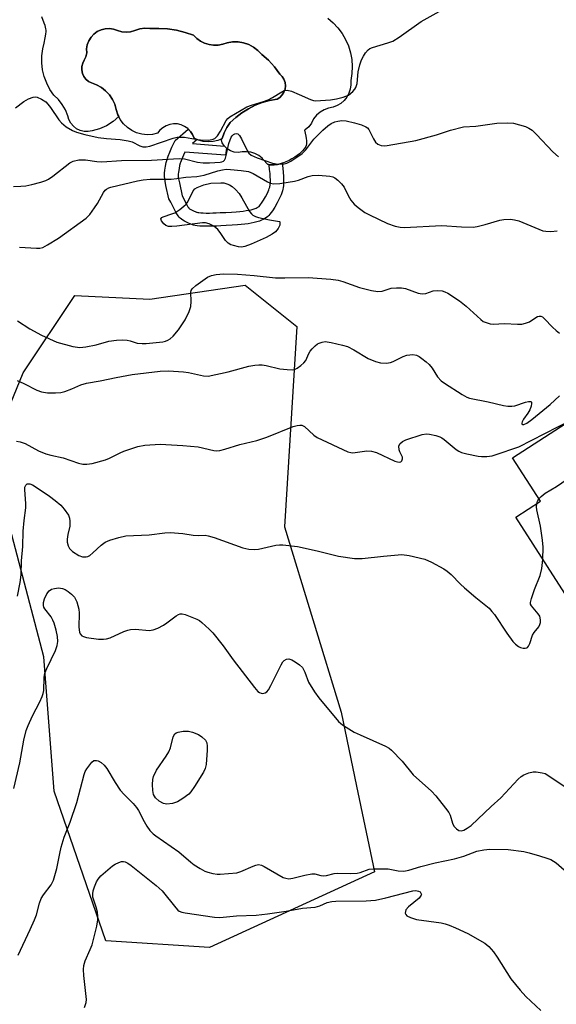
# Model space of a CAD drawing. Units: inches. Extents: x 1249765 to 1255765, y 513454 to 517455.
# Drawn here: x 1253298 to 1253445, y 513902 to 514172 of the extents above; entities that cross this region are included whole.
import ezdxf

# ---------------------------------------------------------------- set-up
doc = ezdxf.new("R2010")
doc.units = ezdxf.units.IN
doc.header["$MEASUREMENT"] = 0
for name, color, linetype in [('BLDG-Footprint', 5, 'Continuous'), ('CULTRL-Pad', 6, 'Continuous'), ('CULTRL-Swimming Pool in Ground', 4, 'Continuous'), ('NTRL-Trees', 3, 'Continuous'), ('TRANS-Non Street Sidewalk', 7, 'Continuous'), ('Undefined', 1, 'Continuous')]:
    doc.layers.add(name, color=color, linetype=linetype)

msp = doc.modelspace()

# ---------------------------------------------------------------- linework, layer by layer
at = {"layer": 'BLDG-Footprint', "elevation": 404.41}
msp.add_lwpolyline([(1253466.88, 514073.27), (1253480.6, 514052), (1253481.16, 514052.36), (1253490.67, 514037.62), (1253485.84, 514034.5), (1253488.79, 514029.92), (1253497.79, 514035.71), (1253511.46, 514014.5), (1253456.75, 513979.22), (1253447.86, 513993.01), (1253465.34, 514004.28), (1253455.53, 514019.5), (1253447.69, 514014.44), (1253434.23, 514035.32), (1253441.05, 514039.71), (1253433.36, 514051.65)], close=True, dxfattribs=at)
at = {"layer": 'CULTRL-Pad'}
msp.add_lwpolyline([(1253382.63, 514172.2), (1253384.1, 514170.96), (1253385.41, 514169.55), (1253386.56, 514168.01), (1253387.52, 514166.34), (1253388.29, 514164.58), (1253388.85, 514162.74), (1253389.2, 514160.85), (1253389.33, 514158.93), (1253389.24, 514157.01), (1253388.93, 514155.11), (1253388.97, 514153.92), (1253388.8, 514152.75), (1253388.42, 514151.62), (1253387.86, 514150.57), (1253387.12, 514149.64), (1253386.23, 514148.85), (1253385.21, 514148.23), (1253384.11, 514147.8), (1253382.84, 514147.54), (1253381.64, 514147.08), (1253380.54, 514146.41), (1253379.56, 514145.57), (1253378.74, 514144.57), (1253378.19, 514143.44), (1253377.42, 514142.43), (1253376.46, 514141.59), (1253376.29, 514141.49), (1253376.61, 514139.85), (1253376.71, 514139.19), (1253376.77, 514138.67), (1253376.79, 514138.18), (1253376.76, 514137.73), (1253376.69, 514137.33), (1253376.6, 514137.05), (1253376.43, 514136.76), (1253376.19, 514136.42), (1253375.81, 514135.96), (1253375.35, 514135.47), (1253374.9, 514135.04), (1253374.28, 514134.54), (1253373.57, 514134.06), (1253372.81, 514133.61), (1253372.02, 514133.2), (1253371.12, 514132.78), (1253370.27, 514132.45), (1253370.12, 514132.41), (1253369.6, 514132.24), (1253369.24, 514132.16), (1253368.82, 514132.09), (1253367.89, 514131.98), (1253367.11, 514131.95), (1253366.74, 514131.97), (1253366.51, 514132), (1253366.35, 514132.04), (1253366.19, 514132.11), (1253364.84, 514133.57), (1253364.66, 514133.78), (1253363.7, 514134.51), (1253362.64, 514135.07), (1253361.49, 514135.43), (1253360.3, 514135.58), (1253359.1, 514135.51), (1253358.04, 514135.37), (1253356.97, 514135.47), (1253355.95, 514135.8), (1253355.04, 514136.36), (1253354.8, 514136.59), (1253354.27, 514137.11), (1253353.69, 514138.01), (1253353.34, 514139.02), (1253353.69, 514139.17), (1253354.2, 514140.74), (1253354.93, 514142.21), (1253355.88, 514143.56), (1253357.41, 514144.99), (1253359.07, 514146.27), (1253360.84, 514147.38), (1253362.72, 514148.32), (1253364.67, 514149.07), (1253366.69, 514149.63), (1253368.75, 514149.99), (1253369.51, 514150.49), (1253370.15, 514151.14), (1253370.62, 514151.92), (1253370.91, 514152.78), (1253371.01, 514153.68), (1253370.91, 514154.59), (1253370.6, 514155.45), (1253370.12, 514156.22), (1253369.48, 514156.86), (1253368.06, 514158.88), (1253366.4, 514160.69), (1253364.51, 514162.27), (1253363.47, 514163.36), (1253362.26, 514164.28), (1253360.93, 514164.98), (1253359.5, 514165.47), (1253358.01, 514165.72), (1253356.5, 514165.72), (1253355.01, 514165.49), (1253353.82, 514165.06), (1253352.58, 514164.82), (1253351.31, 514164.79), (1253350.06, 514164.96), (1253348.85, 514165.33), (1253347.71, 514165.9), (1253346.69, 514166.64), (1253345.8, 514167.54), (1253343.47, 514168.31), (1253341.1, 514168.89), (1253338.68, 514169.26), (1253336.24, 514169.42), (1253333.79, 514169.38), (1253332.41, 514169.44), (1253331.03, 514169.26), (1253329.71, 514168.85), (1253328.54, 514168.5), (1253327.33, 514168.39), (1253326.12, 514168.5), (1253324.96, 514168.85), (1253323.86, 514169.21), (1253322.71, 514169.36), (1253321.56, 514169.29), (1253320.44, 514169), (1253319.39, 514168.51), (1253318.46, 514167.83), (1253317.67, 514166.99), (1253317.05, 514166.02), (1253316.62, 514164.94), (1253316.4, 514163.81), (1253316.47, 514162.72), (1253316.27, 514161.65), (1253315.82, 514160.67), (1253315.38, 514159.84), (1253315.14, 514158.93), (1253315.1, 514158), (1253315.28, 514157.08), (1253315.67, 514156.22), (1253316.23, 514155.47), (1253316.96, 514154.87), (1253317.79, 514154.45), (1253319.2, 514153.93), (1253320.5, 514153.2), (1253321.68, 514152.27), (1253322.7, 514151.18), (1253323.54, 514149.94), (1253324.17, 514148.58), (1253324.59, 514147.14), (1253325.04, 514145.74), (1253325.32, 514145.2), (1253323.72, 514143.84), (1253321.94, 514142.72), (1253320.03, 514141.87), (1253318.01, 514141.29), (1253316.92, 514141.09), (1253315.8, 514141.12), (1253314.72, 514141.38), (1253313.71, 514141.87), (1253312.84, 514142.55), (1253312.12, 514143.4), (1253311.59, 514144.39), (1253311.29, 514145.46), (1253310.64, 514147.05), (1253309.77, 514148.53), (1253308.72, 514149.89), (1253307.48, 514151.09), (1253306.39, 514152.67), (1253305.49, 514154.38), (1253304.82, 514156.18), (1253304.36, 514158.05), (1253304.14, 514159.97), (1253304.15, 514161.89), (1253304.4, 514163.8), (1253304.81, 514165.38), (1253305.09, 514166.85), (1253305.24, 514167.81), (1253305.31, 514168.58), (1253305.31, 514168.94), (1253305.29, 514169.26), (1253305.21, 514169.7), (1253305.06, 514170.19), (1253304.83, 514170.83), (1253304.13, 514172.58)], dxfattribs=at)
at = {"layer": 'CULTRL-Swimming Pool in Ground'}
msp.add_lwpolyline([(1253353.34, 514139.02), (1253352.45, 514138.66), (1253351.14, 514138.36), (1253349.8, 514138.27), (1253348.46, 514138.41), (1253347.16, 514138.76), (1253345.94, 514139.32), (1253345.54, 514140.29), (1253344.95, 514141.17), (1253344.22, 514141.93), (1253343.35, 514142.53), (1253342.38, 514142.95), (1253341.36, 514143.19), (1253340.3, 514143.23), (1253339.26, 514143.07), (1253338.26, 514142.71), (1253337.36, 514142.17), (1253336.57, 514141.47), (1253335.93, 514140.63), (1253334.49, 514140.31), (1253333.03, 514140.23), (1253331.58, 514140.39), (1253330.17, 514140.79), (1253328.84, 514141.41), (1253327.63, 514142.24), (1253326.58, 514143.26), (1253325.7, 514144.44), (1253325.32, 514145.2), (1253325.04, 514145.74), (1253324.59, 514147.14), (1253324.17, 514148.58), (1253323.54, 514149.94), (1253322.7, 514151.18), (1253321.68, 514152.27), (1253320.5, 514153.2), (1253319.2, 514153.93), (1253317.79, 514154.45), (1253316.96, 514154.87), (1253316.23, 514155.47), (1253315.67, 514156.22), (1253315.28, 514157.08), (1253315.1, 514158), (1253315.14, 514158.93), (1253315.38, 514159.84), (1253315.82, 514160.67), (1253316.27, 514161.65), (1253316.47, 514162.72), (1253316.4, 514163.81), (1253316.62, 514164.94), (1253317.05, 514166.02), (1253317.67, 514166.99), (1253318.46, 514167.83), (1253319.39, 514168.51), (1253320.44, 514169), (1253321.56, 514169.29), (1253322.71, 514169.36), (1253323.86, 514169.21), (1253324.96, 514168.85), (1253326.12, 514168.5), (1253327.33, 514168.39), (1253328.54, 514168.5), (1253329.71, 514168.85), (1253331.03, 514169.26), (1253332.41, 514169.44), (1253333.79, 514169.38), (1253336.24, 514169.42), (1253338.68, 514169.26), (1253341.1, 514168.89), (1253343.47, 514168.31), (1253345.8, 514167.54), (1253346.69, 514166.64), (1253347.71, 514165.9), (1253348.85, 514165.33), (1253350.06, 514164.96), (1253351.31, 514164.79), (1253352.58, 514164.82), (1253353.82, 514165.06), (1253355.01, 514165.49), (1253356.5, 514165.72), (1253358.01, 514165.72), (1253359.5, 514165.47), (1253360.93, 514164.98), (1253362.26, 514164.28), (1253363.47, 514163.36), (1253364.51, 514162.27), (1253366.4, 514160.69), (1253368.06, 514158.88), (1253369.48, 514156.86), (1253370.12, 514156.22), (1253370.6, 514155.45), (1253370.91, 514154.59), (1253371.01, 514153.68), (1253370.91, 514152.78), (1253370.62, 514151.92), (1253370.15, 514151.14), (1253369.51, 514150.49), (1253368.75, 514149.99), (1253366.69, 514149.63), (1253364.67, 514149.07), (1253362.72, 514148.32), (1253360.84, 514147.38), (1253359.07, 514146.27), (1253357.41, 514144.99), (1253355.88, 514143.56), (1253354.93, 514142.21), (1253354.2, 514140.74), (1253353.69, 514139.17)], close=True, dxfattribs=at)
at = {"layer": 'NTRL-Trees'}
msp.add_lwpolyline([(1253359.95, 514099), (1253374.11, 514087.67), (1253370.76, 514032.74), (1253386.29, 513981.9), (1253390.56, 513961.56), (1253395.47, 513938.12), (1253350.21, 513917.3), (1253321.71, 513919.13), (1253307.54, 513960.2), (1253304.71, 513997.03), (1253291.96, 514045.18), (1253291.96, 514057.93), (1253299.05, 514074.92), (1253313.21, 514096.17), (1253333.78, 514095.12)], close=True, dxfattribs=at)
at = {"layer": 'TRANS-Non Street Sidewalk'}
msp.add_lwpolyline([(1253354.8, 514136.59), (1253354.54, 514134.61), (1253343.41, 514135.5), (1253343.29, 514135.25), (1253342.74, 514133.99), (1253342.36, 514133.06), (1253342.22, 514132.65), (1253342.14, 514132.4), (1253341.98, 514131.79), (1253341.82, 514130.96), (1253341.66, 514130.01), (1253341.58, 514129.41), (1253341.58, 514129.22), (1253341.58, 514129), (1253341.62, 514128.63), (1253341.68, 514128.19), (1253341.9, 514127.06), (1253342.71, 514123.49), (1253343.84, 514121.23), (1253344.06, 514120.81), (1253344.26, 514120.48), (1253344.46, 514120.18), (1253344.55, 514120.07), (1253344.59, 514120.03), (1253344.63, 514120), (1253344.73, 514119.93), (1253345.06, 514119.74), (1253345.76, 514119.38), (1253346.45, 514119.07), (1253346.65, 514119), (1253346.7, 514118.98), (1253346.94, 514118.93), (1253347.29, 514118.88), (1253347.84, 514118.82), (1253348.47, 514118.78), (1253349.26, 514118.75), (1253350.16, 514118.75), (1253351.11, 514118.78), (1253351.97, 514118.82), (1253353.11, 514118.88), (1253354.62, 514118.94), (1253356.22, 514119.02), (1253357.54, 514119.11), (1253358.5, 514119.2), (1253359.45, 514119.31), (1253360.26, 514119.43), (1253360.92, 514119.54), (1253361.63, 514119.69), (1253362.18, 514119.84), (1253362.67, 514119.99), (1253363.01, 514120.12), (1253363.28, 514120.25), (1253363.48, 514120.36), (1253363.61, 514120.44), (1253363.7, 514120.52), (1253363.77, 514120.59), (1253363.97, 514120.82), (1253364.21, 514121.12), (1253364.45, 514121.45), (1253365.02, 514122.31), (1253365.56, 514123.25), (1253366.06, 514124.24), (1253366.26, 514124.69), (1253366.44, 514125.13), (1253366.59, 514125.53), (1253366.71, 514125.88), (1253366.78, 514126.16), (1253366.81, 514126.28), (1253366.86, 514126.67), (1253366.9, 514127.22), (1253366.9, 514127.87), (1253366.87, 514128.69), (1253366.8, 514129.6), (1253366.68, 514130.68), (1253366.53, 514131.92), (1253366.52, 514132), (1253366.74, 514131.97), (1253367.11, 514131.95), (1253367.89, 514131.98), (1253368.82, 514132.09), (1253369.24, 514132.16), (1253369.6, 514132.24), (1253370.13, 514132.4), (1253370.29, 514131.09), (1253370.41, 514129.92), (1253370.49, 514128.9), (1253370.53, 514127.93), (1253370.52, 514127.1), (1253370.48, 514126.32), (1253370.39, 514125.68), (1253370.32, 514125.32), (1253370.19, 514124.84), (1253370.02, 514124.33), (1253369.82, 514123.8), (1253369.59, 514123.24), (1253369.33, 514122.67), (1253368.75, 514121.52), (1253368.11, 514120.41), (1253367.43, 514119.38), (1253367.09, 514118.91), (1253366.75, 514118.48), (1253366.42, 514118.11), (1253366.16, 514117.85), (1253365.79, 514117.54), (1253365.38, 514117.26), (1253364.91, 514117.01), (1253364.41, 514116.77), (1253363.86, 514116.57), (1253363.19, 514116.35), (1253362.47, 514116.16), (1253361.61, 514115.98), (1253360.83, 514115.84), (1253359.92, 514115.71), (1253358.87, 514115.59), (1253357.82, 514115.5), (1253356.44, 514115.4), (1253354.79, 514115.32), (1253353.28, 514115.25), (1253352.15, 514115.19), (1253351.25, 514115.15), (1253350.21, 514115.12), (1253349.2, 514115.12), (1253348.31, 514115.15), (1253347.54, 514115.2), (1253346.82, 514115.27), (1253346.25, 514115.36), (1253345.75, 514115.48), (1253345.48, 514115.56), (1253345.08, 514115.71), (1253344.19, 514116.11), (1253343.31, 514116.56), (1253342.84, 514116.84), (1253342.53, 514117.04), (1253342.17, 514117.32), (1253341.84, 514117.65), (1253341.54, 514118.03), (1253341.18, 514118.55), (1253340.9, 514119.03), (1253340.62, 514119.56), (1253339.53, 514121.72), (1253339.04, 514122.67), (1253338.23, 514126.29), (1253337.98, 514127.55), (1253337.89, 514128.18), (1253337.83, 514128.77), (1253337.82, 514129.26), (1253337.84, 514129.72), (1253337.94, 514130.55), (1253338.12, 514131.64), (1253338.32, 514132.62), (1253338.52, 514133.43), (1253338.66, 514133.85), (1253338.85, 514134.39), (1253339.28, 514135.45), (1253339.87, 514136.8), (1253340.73, 514138.64), (1253344.33, 514141.81), (1253344.95, 514141.17), (1253345.54, 514140.29), (1253345.94, 514139.32), (1253346.76, 514138.94), (1253345.53, 514137.86), (1253354.27, 514137.11)], close=True, dxfattribs=at)
at = {"layer": 'Undefined'}
for points, elevation in [([(1253296.89, 514147.62), (1253299.26, 514149.37), (1253300.51, 514150.1), (1253301.81, 514150.58), (1253302.33, 514150.64), (1253302.84, 514150.55), (1253304.1, 514150), (1253305.26, 514149.22), (1253305.85, 514148.6), (1253306.56, 514147.69), (1253308.87, 514144.35), (1253309.54, 514143.51), (1253310.81, 514142.43), (1253312.55, 514141.38), (1253313.63, 514140.99), (1253315.92, 514140.35), (1253319.62, 514139.52), (1253321.9, 514139.23), (1253325.7, 514138.97), (1253327.9, 514138.6), (1253328.97, 514138.26), (1253331.07, 514137.24), (1253331.87, 514136.95), (1253332.77, 514136.89), (1253333.84, 514137.12), (1253340.23, 514139.33), (1253341.3, 514139.59), (1253342.16, 514139.62), (1253343.32, 514139.53), (1253346.36, 514139.01), (1253347.75, 514138.86), (1253349.79, 514138.79), (1253350.91, 514138.91), (1253351.65, 514139.24), (1253352.35, 514139.92), (1253353.17, 514141.18), (1253354.76, 514144.12), (1253355.19, 514144.65), (1253355.79, 514145.14), (1253360.46, 514147.91), (1253361.71, 514148.39), (1253365.02, 514149.32), (1253366.27, 514149.79), (1253367.49, 514150.42), (1253370.06, 514152.02), (1253370.69, 514152.34), (1253371.48, 514152.45), (1253372.72, 514152.17), (1253374.83, 514151.31), (1253377.91, 514149.87), (1253378.74, 514149.6), (1253379.28, 514149.53), (1253383.36, 514149.83), (1253385.03, 514150.06), (1253386.89, 514150.51), (1253388.3, 514151.12), (1253389.55, 514152.14), (1253390.07, 514152.75), (1253390.35, 514153.21), (1253390.69, 514154.3), (1253390.98, 514157.5), (1253391.45, 514159.37), (1253391.93, 514160.74), (1253392.4, 514161.78), (1253393, 514162.72), (1253393.71, 514163.55), (1253394.15, 514163.86), (1253394.93, 514164.2), (1253399.15, 514165.41), (1253400.49, 514165.94), (1253402.2, 514167.03), (1253408.3, 514171.31), (1253414.05, 514174.5)], 392), ([(1253296.38, 514126.07), (1253298.42, 514126.12), (1253299.81, 514126.26), (1253301.44, 514126.55), (1253303.92, 514127.2), (1253305.26, 514127.66), (1253306.02, 514128.08), (1253307.22, 514128.9), (1253311.82, 514132.53), (1253312.8, 514133), (1253314.35, 514133.32), (1253316.14, 514133.35), (1253319.26, 514132.89), (1253320.67, 514132.81), (1253326, 514133.18), (1253334.28, 514133.31), (1253341.84, 514133.73), (1253343.34, 514133.6), (1253346.87, 514132.74), (1253348.48, 514132.49), (1253350.16, 514132.49), (1253353.12, 514132.72), (1253353.6, 514132.82), (1253353.98, 514133), (1253354.28, 514133.31), (1253354.53, 514133.77), (1253354.78, 514134.59), (1253355.5, 514137.85), (1253356.09, 514139.54), (1253356.38, 514139.97), (1253356.73, 514140.28), (1253357.13, 514140.47), (1253357.54, 514140.55), (1253357.93, 514140.48), (1253358.43, 514140.03), (1253358.96, 514139.09), (1253360.51, 514135.89), (1253360.99, 514135.18), (1253361.58, 514134.68), (1253363.26, 514133.92), (1253367.48, 514132.44), (1253369.06, 514132.21), (1253370.7, 514132.28), (1253371.43, 514132.47), (1253372.48, 514132.96), (1253374.18, 514134.08), (1253375.58, 514135.13), (1253376.59, 514136.13), (1253378.77, 514139.02), (1253381.28, 514141.51), (1253382.61, 514142.66), (1253383.56, 514143.28), (1253384.57, 514143.77), (1253385.39, 514144), (1253386.53, 514144.15), (1253387.67, 514144.04), (1253389.93, 514143.5), (1253391.85, 514142.94), (1253393.09, 514142.43), (1253393.51, 514142.13), (1253393.87, 514141.71), (1253394.29, 514140.95), (1253395.15, 514139.08), (1253395.78, 514138.2), (1253396.39, 514137.7), (1253396.85, 514137.45), (1253397.32, 514137.32), (1253398.07, 514137.24), (1253398.9, 514137.31), (1253406.84, 514138.65), (1253412.48, 514140.22), (1253416.28, 514141.54), (1253419.86, 514142.39), (1253423.24, 514142.61), (1253429.07, 514143.45), (1253431.89, 514143.52), (1253433.57, 514143.39), (1253435.24, 514143), (1253436.87, 514142.5), (1253437.85, 514142.04), (1253438.72, 514141.46), (1253439.96, 514140.31), (1253444.37, 514135.54), (1253445.93, 514134.22)], 394), ([(1253297.99, 514109.43), (1253302.73, 514109.15), (1253303.6, 514109.17), (1253304.43, 514109.35), (1253305.73, 514110), (1253308.73, 514111.9), (1253316.36, 514117.32), (1253317.31, 514118.36), (1253318.66, 514120.19), (1253319.44, 514121.39), (1253321.09, 514124.36), (1253321.58, 514125.01), (1253321.95, 514125.34), (1253322.57, 514125.67), (1253323.1, 514125.84), (1253330.44, 514127.56), (1253332, 514127.83), (1253333.89, 514128.03), (1253339.63, 514128.05), (1253341.24, 514128.2), (1253343.66, 514128.6), (1253346.73, 514128.75), (1253348.68, 514129.18), (1253352.43, 514130.36), (1253353.79, 514130.65), (1253354.76, 514130.76), (1253355.93, 514130.72), (1253358.88, 514130.45), (1253360.88, 514130.12), (1253362.13, 514129.6), (1253366.1, 514127.33), (1253366.89, 514126.99), (1253367.72, 514126.79), (1253369.46, 514126.87), (1253373.55, 514127.51), (1253374.61, 514127.82), (1253377.23, 514128.79), (1253378.34, 514129.08), (1253380.06, 514129.12), (1253383.24, 514128.89), (1253384.04, 514128.68), (1253384.53, 514128.42), (1253385.42, 514127.75), (1253386.45, 514126.78), (1253387.11, 514125.87), (1253388.23, 514123.56), (1253388.98, 514122.31), (1253389.88, 514121.17), (1253390.95, 514120.24), (1253392.82, 514118.93), (1253394.06, 514118.25), (1253399.01, 514115.94), (1253401.17, 514115.16), (1253402.54, 514114.88), (1253403.65, 514114.84), (1253413.98, 514115.35), (1253419.36, 514115), (1253422.5, 514114.91), (1253423.63, 514115.06), (1253425.88, 514115.58), (1253429.85, 514116.83), (1253431, 514117), (1253432.77, 514117.06), (1253433.93, 514116.94), (1253435.06, 514116.59), (1253441.7, 514113.92), (1253442.52, 514113.76), (1253443.89, 514113.71), (1253445.57, 514113.9)], 396), ([(1253297.47, 514089.24), (1253300.83, 514086.98), (1253304.03, 514085.27), (1253308.29, 514083.38), (1253312.71, 514082.13), (1253314.61, 514081.91), (1253316.27, 514082.03), (1253319.11, 514082.58), (1253322.59, 514083.65), (1253324.63, 514083.9), (1253326.41, 514083.97), (1253327.59, 514083.92), (1253328.43, 514083.74), (1253330.36, 514083.11), (1253331.7, 514082.98), (1253332.81, 514083.01), (1253337.38, 514083.47), (1253338.1, 514083.62), (1253338.72, 514083.86), (1253339.39, 514084.28), (1253340.21, 514084.99), (1253341.65, 514086.74), (1253343.5, 514089.45), (1253344.6, 514091.8), (1253345.02, 514093.13), (1253345.19, 514094.49), (1253345.02, 514097.03), (1253345.12, 514097.52), (1253345.4, 514097.96), (1253346.47, 514098.9), (1253349.66, 514101.14), (1253350.69, 514101.61), (1253352.03, 514101.93), (1253354.06, 514102.05), (1253357.89, 514102.04), (1253362.45, 514101.68), (1253368.33, 514100.99), (1253370.86, 514100.95), (1253377.24, 514101.11), (1253383.5, 514100.63), (1253385.49, 514100.32), (1253386.74, 514099.96), (1253391.32, 514098.34), (1253394.68, 514097.51), (1253396.35, 514097.22), (1253397.57, 514097.36), (1253400.08, 514098.16), (1253401.46, 514098.28), (1253402.86, 514098.23), (1253403.96, 514098.06), (1253407.45, 514096.83), (1253408.52, 514096.6), (1253409.58, 514096.73), (1253411.57, 514097.45), (1253412.65, 514097.53), (1253414, 514097.43), (1253414.79, 514097.2), (1253415.56, 514096.8), (1253418.77, 514094.66), (1253420.6, 514093.18), (1253424.62, 514089.56), (1253425.31, 514089.05), (1253426.07, 514088.7), (1253427.18, 514088.41), (1253428.03, 514088.31), (1253431.13, 514088.44), (1253434.68, 514088.28), (1253435.86, 514088.31), (1253436.93, 514088.52), (1253437.96, 514088.9), (1253439.78, 514090.15), (1253440.24, 514090.38), (1253440.67, 514090.46), (1253441.1, 514090.44), (1253441.53, 514090.28), (1253442.15, 514089.79), (1253444.28, 514087.49), (1253445.31, 514086.52), (1253446.2, 514085.84)], 398), ([(1253297.36, 514072.8), (1253299.21, 514072.03), (1253302.8, 514070.21), (1253304.11, 514069.73), (1253305.68, 514069.45), (1253307.91, 514069.44), (1253309.36, 514069.56), (1253310.49, 514069.82), (1253312.42, 514070.53), (1253314.83, 514071.63), (1253316.39, 514072.09), (1253320.13, 514072.73), (1253324.55, 514073.7), (1253328.93, 514074.44), (1253336.65, 514075.36), (1253338.95, 514075.48), (1253343.04, 514075.2), (1253344.45, 514075), (1253348.49, 514074.15), (1253349.83, 514074.04), (1253355.31, 514075.25), (1253360.98, 514076.76), (1253362.64, 514077.05), (1253363.75, 514077.16), (1253364.6, 514077.11), (1253365.74, 514076.92), (1253369.48, 514076.03), (1253371.5, 514075.81), (1253372.93, 514075.78), (1253373.47, 514075.88), (1253374.25, 514076.23), (1253375.21, 514076.91), (1253376.1, 514077.68), (1253376.61, 514078.35), (1253377.44, 514080.23), (1253377.8, 514080.86), (1253378.33, 514081.54), (1253379.15, 514082.36), (1253379.82, 514082.87), (1253380.31, 514083.12), (1253381.1, 514083.38), (1253381.91, 514083.5), (1253383.6, 514083.27), (1253386.7, 514082.54), (1253388.07, 514082.12), (1253389.81, 514081.22), (1253393.71, 514078.86), (1253395.75, 514078.04), (1253397.09, 514077.72), (1253398.75, 514077.61), (1253399.81, 514077.74), (1253400.54, 514078.02), (1253403.34, 514079.46), (1253404.37, 514079.82), (1253405.96, 514079.97), (1253406.97, 514079.77), (1253407.72, 514079.39), (1253408.44, 514078.9), (1253409.6, 514078), (1253410.46, 514077.22), (1253411.26, 514076.18), (1253412.79, 514073.8), (1253413.73, 514072.76), (1253414.65, 514072.09), (1253419.56, 514068.98), (1253420.79, 514068.3), (1253421.55, 514067.99), (1253426.69, 514066.98), (1253430.91, 514065.99), (1253432.03, 514065.83), (1253433.14, 514065.84), (1253433.96, 514065.93), (1253436.95, 514066.9), (1253437.75, 514067.08), (1253438.37, 514067.08), (1253438.57, 514066.89), (1253438.59, 514066.53), (1253438.44, 514065.84), (1253438.06, 514064.83), (1253437.51, 514063.85), (1253436.35, 514062.19), (1253435.98, 514061.49), (1253435.9, 514061.14), (1253435.93, 514060.87), (1253436.1, 514060.74), (1253436.42, 514060.77), (1253437.25, 514061.15), (1253438.62, 514062.11), (1253443.71, 514066.25), (1253446.22, 514068.67)], 400), ([(1253297.19, 514056.21), (1253298.23, 514056.05), (1253299.56, 514055.53), (1253303.21, 514053.51), (1253305.27, 514052.72), (1253306.6, 514052.34), (1253310.04, 514051.66), (1253314.21, 514050.17), (1253315.37, 514049.93), (1253316.55, 514049.85), (1253317.96, 514050.07), (1253321.59, 514051.04), (1253322.77, 514051.53), (1253325.63, 514053.01), (1253326.69, 514053.47), (1253330.5, 514054.71), (1253332.47, 514055.08), (1253336.68, 514055.36), (1253342.83, 514054.99), (1253347.09, 514054.62), (1253351.37, 514053.65), (1253352.2, 514053.57), (1253352.99, 514053.63), (1253354.36, 514053.98), (1253358.48, 514055.27), (1253363.15, 514056.34), (1253365.94, 514057.33), (1253373.15, 514060.21), (1253374.2, 514060.54), (1253374.97, 514060.63), (1253375.5, 514060.55), (1253376.23, 514060.18), (1253378.81, 514057.88), (1253379.77, 514057.21), (1253388.12, 514053.28), (1253388.95, 514053.06), (1253389.52, 514053.03), (1253393.32, 514053.52), (1253394.63, 514053.5), (1253395.99, 514053.05), (1253401.01, 514050.74), (1253401.77, 514050.5), (1253402.24, 514050.47), (1253402.65, 514050.56), (1253402.97, 514050.76), (1253403.19, 514051.32), (1253403.12, 514051.77), (1253402.41, 514053.29), (1253402.25, 514053.8), (1253402.18, 514054.83), (1253402.41, 514055.47), (1253403.13, 514056.1), (1253404.09, 514056.59), (1253408.56, 514058), (1253409.69, 514058.19), (1253410.55, 514058.14), (1253412.28, 514057.77), (1253413.39, 514057.41), (1253413.9, 514057.15), (1253414.6, 514056.64), (1253417.92, 514053.88), (1253418.61, 514053.42), (1253419.38, 514053.08), (1253420.79, 514052.7), (1253423.95, 514052.04), (1253424.82, 514051.96), (1253426.29, 514052.03), (1253427.75, 514052.21), (1253428.61, 514052.41), (1253435.05, 514054.65), (1253449.33, 514061.95)], 402), ([(1253440.6, 514040.41), (1253441.22, 514041.05), (1253442.32, 514041.96), (1253445.42, 514043.73), (1253446.91, 514044.73), (1253471.24, 514062.09), (1253472.44, 514062.98), (1253473.12, 514063.6)], 404), ([(1253297.47, 514013.65), (1253298.2, 514017.46), (1253298.51, 514019.52), (1253298.62, 514023.36), (1253298.91, 514027.27), (1253299.07, 514031.54), (1253299.33, 514034.42), (1253299.8, 514037.91), (1253299.79, 514039.06), (1253299.45, 514042.83), (1253299.52, 514043.54), (1253299.74, 514044.14), (1253300.18, 514044.49), (1253300.84, 514044.49), (1253301.58, 514044.19), (1253302.58, 514043.61), (1253306.23, 514041.12), (1253307.84, 514039.92), (1253309.37, 514038.63), (1253310.31, 514037.55), (1253311.44, 514035.91), (1253311.73, 514035.12), (1253311.88, 514034.29), (1253311.87, 514032.87), (1253311.32, 514030.64), (1253311.12, 514029.32), (1253311.14, 514028.52), (1253311.41, 514027.47), (1253311.78, 514026.76), (1253312.6, 514025.97), (1253314.33, 514024.83), (1253315.36, 514024.44), (1253316.35, 514024.43), (1253316.82, 514024.56), (1253317.3, 514024.82), (1253318.19, 514025.56), (1253320.46, 514027.7), (1253321.56, 514028.53), (1253322.85, 514029.08), (1253325.31, 514029.82), (1253327.25, 514030.21), (1253333.6, 514030.55), (1253337.93, 514031.08), (1253339.37, 514031.16), (1253342.83, 514030.92), (1253345.68, 514030.44), (1253347.15, 514030.36), (1253348.98, 514030.38), (1253349.78, 514030.28), (1253351.45, 514029.77), (1253359.36, 514026.97), (1253361, 514026.58), (1253362.44, 514026.5), (1253363.59, 514026.55), (1253368.39, 514027.63), (1253369.39, 514027.74), (1253370.27, 514027.73), (1253374.36, 514027.31), (1253379.7, 514026.11), (1253385.58, 514024.63), (1253390.01, 514024.05), (1253392.08, 514023.98), (1253397.97, 514024.64), (1253403, 514025.07), (1253405.01, 514024.81), (1253409.26, 514023.87), (1253411.12, 514023.03), (1253414.46, 514021.2), (1253415.45, 514020.57), (1253416.54, 514019.61), (1253419.1, 514016.98), (1253420.16, 514016), (1253423.23, 514013.35), (1253426.89, 514010.36), (1253427.71, 514009.52), (1253428.44, 514008.62), (1253431.75, 514003.5), (1253433.4, 514001.3), (1253434.16, 514000.52), (1253435.01, 513999.86), (1253435.49, 513999.63), (1253436.28, 513999.45), (1253436.79, 513999.43), (1253437.25, 513999.51), (1253437.45, 513999.61), (1253437.76, 513999.96), (1253438.08, 514000.72), (1253438.83, 514002.98), (1253439.27, 514003.7), (1253440.54, 514005.3), (1253440.84, 514005.95), (1253440.98, 514006.44), (1253441.05, 514007.19), (1253440.82, 514008.17), (1253440.39, 514008.86), (1253438.53, 514011.01), (1253438.32, 514011.47), (1253438.29, 514011.97), (1253438.51, 514013.05), (1253439.35, 514015.53), (1253440.94, 514019.32), (1253441.35, 514021.3), (1253441.67, 514023.78)], 404), ([(1253440.02, 514039.05), (1253440.22, 514039.77), (1253440.6, 514040.41)], 404), ([(1253441.67, 514023.78), (1253441.74, 514027.1), (1253441.61, 514029.05), (1253441.03, 514032.85), (1253439.99, 514037.39), (1253439.93, 514038.23), (1253440.02, 514039.05)], 404), ([(1253296.46, 513960.97), (1253298.13, 513967.96), (1253299.25, 513974.23), (1253299.87, 513976.85), (1253300.38, 513978.21), (1253301.57, 513980.85), (1253303.61, 513984.71), (1253304.29, 513986.2), (1253304.55, 513987.01), (1253304.71, 513987.84), (1253304.83, 513991.38), (1253305.02, 513992.53), (1253305.55, 513993.85), (1253307.91, 513998.82), (1253308.4, 514000.17), (1253308.53, 514001.23), (1253308.47, 514002.59), (1253308.1, 514004.33), (1253307.54, 514006.32), (1253307.22, 514007.08), (1253306.71, 514007.99), (1253304.98, 514010.19), (1253304.74, 514010.68), (1253304.61, 514011.17), (1253304.61, 514011.92), (1253304.89, 514012.99), (1253305.5, 514014.31), (1253306.15, 514015.19), (1253306.81, 514015.61), (1253307.62, 514015.83), (1253308.78, 514015.93), (1253309.8, 514015.78), (1253310.52, 514015.5), (1253311.42, 514014.96), (1253312.31, 514014.21), (1253313.09, 514013.37), (1253313.42, 514012.91), (1253313.78, 514012.12), (1253314.31, 514010.14), (1253314.38, 514009.07), (1253314.34, 514005.15), (1253314.49, 514003.78), (1253314.69, 514003.34), (1253315.15, 514002.83), (1253315.63, 514002.6), (1253316.45, 514002.38), (1253319.68, 514001.89), (1253321.12, 514001.85), (1253321.9, 514001.99), (1253322.93, 514002.3), (1253326.68, 514003.99), (1253327.73, 514004.38), (1253328.54, 514004.58), (1253329.87, 514004.61), (1253333.59, 514004.31), (1253334.71, 514004.42), (1253336.02, 514004.92), (1253337.53, 514005.69), (1253338.49, 514006.33), (1253340.99, 514008.25), (1253341.69, 514008.66), (1253342.17, 514008.82), (1253342.68, 514008.82), (1253343.47, 514008.64), (1253346.68, 514007.42), (1253347.42, 514007), (1253348.11, 514006.45), (1253350.07, 514004.64), (1253351.09, 514003.59), (1253353.93, 514000.03), (1253356.68, 513996.24), (1253362.53, 513988.62), (1253363.45, 513987.58), (1253363.88, 513987.26), (1253364.34, 513987.04), (1253364.8, 513986.99), (1253365.48, 513987.21), (1253365.89, 513987.48), (1253366.37, 513987.99), (1253367.05, 513989.18), (1253369.84, 513994.9), (1253370.3, 513995.65), (1253370.66, 513996.06), (1253371.29, 513996.41), (1253371.99, 513996.46), (1253372.73, 513996.2), (1253373.73, 513995.66), (1253374.92, 513994.88), (1253375.71, 513994.11), (1253376.37, 513992.83), (1253377.37, 513990.12), (1253378.98, 513987.41), (1253380.22, 513985.76), (1253385.58, 513979.35), (1253386.22, 513978.75), (1253386.93, 513978.25), (1253389.91, 513976.4), (1253391.49, 513975.63), (1253398.46, 513972.53), (1253399.47, 513971.96), (1253400.15, 513971.41), (1253403.06, 513968.42), (1253406.05, 513964.72), (1253411.08, 513960.17), (1253412.28, 513958.91), (1253414.98, 513955.54), (1253415.82, 513954.38), (1253416.21, 513953.62), (1253416.89, 513951.42), (1253417.23, 513950.64), (1253417.94, 513949.83), (1253418.59, 513949.41), (1253419.3, 513949.32), (1253420.02, 513949.52), (1253420.94, 513950.04), (1253421.96, 513950.81), (1253427.5, 513956.03), (1253430.18, 513958.34), (1253434.9, 513963.47), (1253435.72, 513964.27), (1253436.45, 513964.73), (1253437.84, 513965.24), (1253439, 513965.48), (1253439.83, 513965.48), (1253441.49, 513965.25), (1253442.28, 513965.01), (1253442.79, 513964.77), (1253448.36, 513961.02)], 406), ([(1253297.64, 513915.25), (1253300.99, 513922.26), (1253302.19, 513924.95), (1253302.67, 513926.3), (1253303.53, 513929.51), (1253304, 513930.77), (1253304.59, 513931.75), (1253306.74, 513934.51), (1253307.37, 513935.76), (1253308.3, 513938.99), (1253309.06, 513943.11), (1253309.48, 513944.81), (1253310.33, 513947.57), (1253311.91, 513951.7), (1253313.76, 513957.14), (1253315.74, 513964.8), (1253316.06, 513965.6), (1253316.49, 513966.34), (1253317.88, 513968.12), (1253318.46, 513968.58), (1253318.67, 513968.66), (1253319.15, 513968.65), (1253319.65, 513968.48), (1253320.41, 513968.09), (1253321.31, 513967.36), (1253321.98, 513966.41), (1253324.25, 513962.6), (1253325.7, 513960.52), (1253326.73, 513959.3), (1253329.25, 513956.83), (1253330.11, 513955.77), (1253330.68, 513954.86), (1253332.25, 513951.86), (1253332.99, 513950.62), (1253333.82, 513949.46), (1253334.71, 513948.53), (1253335.43, 513947.95), (1253341.75, 513943.6), (1253345.03, 513940.7), (1253345.95, 513940.01), (1253347.63, 513938.97), (1253348.88, 513938.3), (1253349.68, 513937.99), (1253351.1, 513937.61), (1253352.25, 513937.43), (1253353.11, 513937.42), (1253357.69, 513937.83), (1253358.77, 513938.14), (1253362.12, 513939.65), (1253362.9, 513939.91), (1253363.67, 513940.05), (1253364.44, 513939.93), (1253365.21, 513939.58), (1253370.39, 513936.57), (1253371.15, 513936.3), (1253371.96, 513936.2), (1253373.06, 513936.3), (1253376.37, 513937.21), (1253378.29, 513937.54), (1253379.1, 513937.5), (1253380.71, 513937.07), (1253381.51, 513936.97), (1253382.3, 513937.04), (1253384.37, 513937.58), (1253385.38, 513937.74), (1253388.96, 513937.66), (1253390.71, 513937.76), (1253391.57, 513937.94), (1253393.99, 513938.78), (1253395.12, 513938.94), (1253399.18, 513938.87), (1253401.92, 513938.37), (1253403.52, 513938.31), (1253404.92, 513938.57), (1253408.15, 513939.51), (1253412.08, 513940.51), (1253417.4, 513941.62), (1253419.96, 513942.39), (1253423.53, 513943.77), (1253425.43, 513944.14), (1253427.11, 513944.33), (1253432.13, 513944.24), (1253436.47, 513943.62), (1253437.92, 513943.31), (1253440.77, 513942.48), (1253442.76, 513941.87), (1253443.84, 513941.43), (1253445.3, 513940.54), (1253447.54, 513938.62)], 408), ([(1253315.9, 513900.91), (1253316.31, 513902.25), (1253316.41, 513903.08), (1253315.72, 513909.65), (1253315.64, 513911.33), (1253315.71, 513912.4), (1253316.05, 513913.68), (1253317.47, 513916.8), (1253317.95, 513918.06), (1253319.26, 513923.22), (1253319.55, 513924.89), (1253319.57, 513925.9), (1253319.42, 513926.99), (1253319.07, 513928.36), (1253318.18, 513931.16), (1253318.12, 513932.03), (1253318.24, 513932.89), (1253318.6, 513934), (1253319.2, 513935.34), (1253319.66, 513936.09), (1253320.39, 513937), (1253323.59, 513939.76), (1253324.27, 513940.21), (1253325.26, 513940.67), (1253326.03, 513940.88), (1253326.55, 513940.89), (1253327.06, 513940.78), (1253327.8, 513940.45), (1253328.72, 513939.81), (1253335.53, 513934.36), (1253337.21, 513932.86), (1253340.92, 513928.17), (1253341.47, 513927.61), (1253341.89, 513927.33), (1253342.57, 513927.03), (1253343.51, 513926.82), (1253351.53, 513925.65), (1253352.99, 513925.59), (1253357.58, 513926.06), (1253362.94, 513926.21), (1253366.06, 513926.56), (1253371.26, 513927.32), (1253375.66, 513928.09), (1253379.14, 513928.39), (1253380.45, 513928.75), (1253382.47, 513929.71), (1253383.78, 513929.98), (1253384.86, 513930.05), (1253393.19, 513930.17), (1253395.75, 513930.34), (1253398.53, 513930.92), (1253406, 513932.84), (1253406.85, 513932.96), (1253407.58, 513932.82), (1253407.95, 513932.56), (1253408.22, 513932.22), (1253408.33, 513931.86), (1253408.28, 513931.66), (1253407.69, 513930.88), (1253404.8, 513928.45), (1253404.1, 513927.68), (1253403.93, 513927.24), (1253403.92, 513926.79), (1253404.05, 513926.36), (1253404.34, 513926), (1253405.31, 513925.52), (1253407.03, 513925.04), (1253413.74, 513924.05), (1253414.86, 513923.81), (1253415.91, 513923.47), (1253417.73, 513922.74), (1253421.09, 513921.19), (1253425.74, 513918.55), (1253426.85, 513917.64), (1253428.1, 513916.1), (1253429.09, 513914.68), (1253432.88, 513908.77), (1253435.42, 513905.59), (1253436.99, 513903.89), (1253441.14, 513900.01)], 410)]:
    msp.add_lwpolyline(points, dxfattribs=dict(at, elevation=elevation))
for points, elevation in [([(1253358.94, 514109.43), (1253358.13, 514109.5), (1253356.77, 514109.82), (1253355.99, 514110.08), (1253355.28, 514110.46), (1253354.53, 514111.26), (1253353.1, 514113.42), (1253352.43, 514114.29), (1253351.33, 514115.18), (1253350.09, 514115.85), (1253349.1, 514116.09), (1253348.25, 514116.11), (1253341.25, 514115.2), (1253339.81, 514115.07), (1253338.97, 514115.1), (1253338.23, 514115.32), (1253337.6, 514115.76), (1253336.96, 514116.59), (1253336.83, 514117.18), (1253337.07, 514117.5), (1253337.47, 514117.73), (1253339.86, 514118.51), (1253340.64, 514118.86), (1253342.06, 514119.77), (1253343.17, 514120.63), (1253343.77, 514121.21), (1253344.25, 514121.87), (1253345.69, 514124.82), (1253346.15, 514125.36), (1253346.75, 514125.77), (1253348.59, 514126.48), (1253350.5, 514126.93), (1253353.32, 514127.08), (1253354.15, 514127.02), (1253354.95, 514126.8), (1253355.71, 514126.47), (1253356.42, 514126), (1253357.29, 514125.23), (1253358.28, 514124.17), (1253359.09, 514122.98), (1253361.2, 514119.21), (1253361.68, 514118.53), (1253362.06, 514118.16), (1253362.77, 514117.79), (1253363.58, 514117.55), (1253366.69, 514116.86), (1253369.43, 514116.45), (1253369.48, 514116.31), (1253369.51, 514115.95), (1253369.44, 514115.43), (1253369.01, 514114.54), (1253368.25, 514113.64), (1253367.39, 514112.96), (1253365.71, 514112.02), (1253361.57, 514110.24), (1253359.89, 514109.6)], 398), ([(1253338.43, 513956.67), (1253337.57, 513956.82), (1253336.4, 513957.49), (1253335.4, 513958.41), (1253334.85, 513959.31), (1253334.58, 513960.36), (1253334.5, 513962.05), (1253334.58, 513963.45), (1253334.77, 513964.24), (1253335.62, 513965.98), (1253338.28, 513969.8), (1253339.03, 513971.03), (1253339.44, 513972.08), (1253340.23, 513975.09), (1253340.7, 513975.95), (1253341.07, 513976.24), (1253341.57, 513976.43), (1253342.99, 513976.67), (1253344.45, 513976.68), (1253345.54, 513976.38), (1253347.12, 513975.72), (1253348.09, 513975.15), (1253349.07, 513974.17), (1253349.45, 513973.47), (1253349.58, 513972.55), (1253349.55, 513971.42), (1253349.25, 513967.51), (1253349.03, 513966.43), (1253348.53, 513965.41), (1253346.05, 513961.49), (1253345.07, 513960.06), (1253344.5, 513959.41), (1253342.88, 513958.16), (1253341.38, 513957.32), (1253340.06, 513956.85)], 408)]:
    msp.add_lwpolyline(points, close=True, dxfattribs=dict(at, elevation=elevation))

doc.saveas('drawing.dxf')
